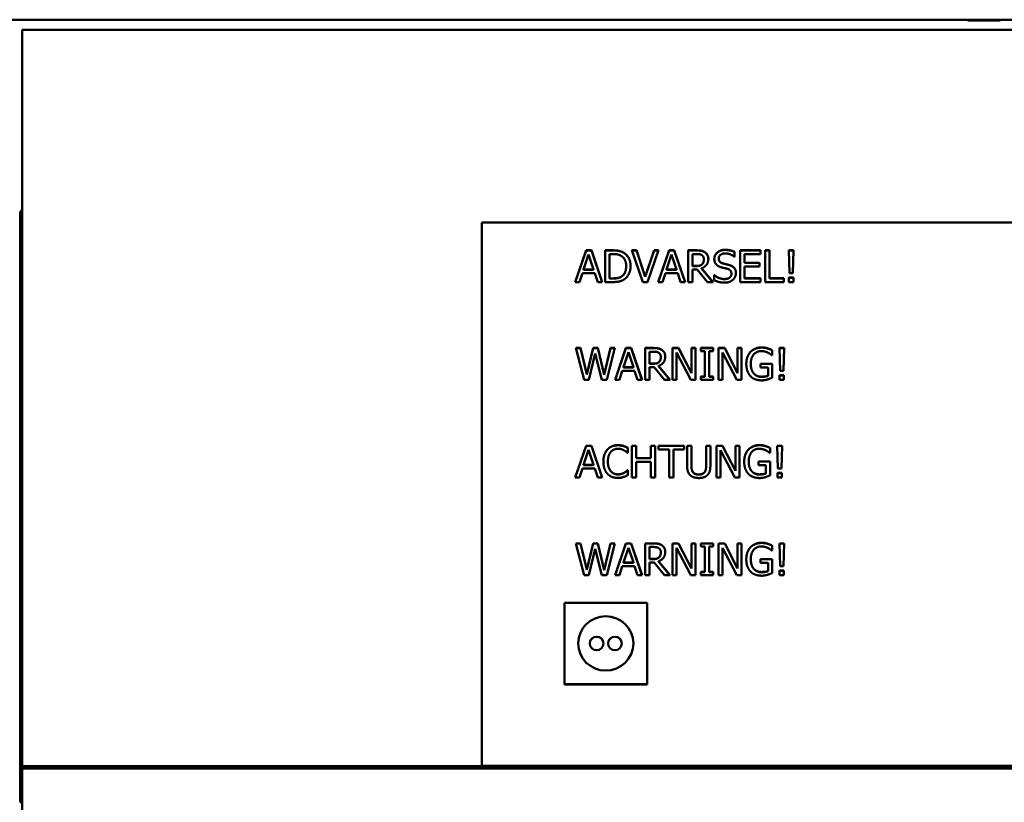
# Model space of a CAD drawing. Units: millimetres. Extents: x -702 to 1017, y 264 to 3013.
# Drawn here: x -361 to -254, y 1819 to 1904 of the extents above; entities that cross this region are included whole.
import ezdxf

# ---------------------------------------------------------------- set-up
doc = ezdxf.new("R2010")
doc.units = ezdxf.units.MM
doc.header["$LTSCALE"] = 8
doc.layers.add('Visible Edges(Pyrox)', color=7, linetype='Continuous', lineweight=50)
doc.layers.add('Visible Tangent Edges(Pyrox)', color=7, linetype='Continuous', lineweight=50)

msp = doc.modelspace()

# ---------------------------------------------------------------- linework, layer by layer
at = {"layer": 'Visible Edges(Pyrox)'}
for p, q in [((-178.28, 1904.07), (-362.92, 1904.07)), ((-257.52, 1904.07), (-257.52, 1903.97)), ((-254.02, 1903.97), (-257.52, 1903.97)), ((-254.02, 1904.07), (-254.02, 1903.97)), ((-360.42, 1902.98), (-180.68, 1902.98)), ((-360.42, 1822.9), (-360.42, 1902.98)), ((-360.42, 1883.39), (-360.65, 1883.17)), ((-360.65, 1882.99), (-360.42, 1883.21)), ((-360.65, 1883.17), (-360.65, 1882.99)), ((-360.65, 1882.99), (-360.65, 1818.98)), ((-310.42, 1822.93), (-310.42, 1882.02)), ((-310.42, 1882.02), (-225.42, 1882.02)), ((-300.24, 1875.54), (-299.06, 1878.99)), ((-299.06, 1878.97), (-299.06, 1878.99)), ((-299.06, 1878.99), (-298.49, 1878.99)), ((-298.49, 1878.99), (-297.31, 1875.54)), ((-298.49, 1878.97), (-298.49, 1878.99)), ((-296.98, 1878.99), (-296.18, 1878.99)), ((-296.98, 1875.54), (-296.98, 1878.99)), ((-294.09, 1878.99), (-293.59, 1878.99)), ((-292.88, 1875.54), (-294.09, 1878.99)), ((-293.59, 1878.99), (-292.62, 1876.12)), ((-293.59, 1878.97), (-293.59, 1878.99)), ((-292.62, 1876.12), (-291.65, 1878.99)), ((-291.18, 1878.99), (-292.38, 1875.54)), ((-291.65, 1878.99), (-291.18, 1878.99)), ((-291.65, 1878.97), (-291.65, 1878.99)), ((-291.22, 1875.54), (-290.04, 1878.99)), ((-290.04, 1878.97), (-290.04, 1878.99)), ((-290.04, 1878.99), (-289.47, 1878.99)), ((-289.47, 1878.99), (-288.29, 1875.54)), ((-289.47, 1878.97), (-289.47, 1878.99)), ((-287.95, 1878.99), (-287.05, 1878.99)), ((-287.95, 1875.54), (-287.95, 1878.99)), ((-282.29, 1875.54), (-282.29, 1878.99)), ((-282.29, 1878.99), (-280.1, 1878.99)), ((-280.1, 1878.99), (-280.1, 1878.58)), ((-279.59, 1878.99), (-279.12, 1878.99)), ((-279.59, 1875.54), (-279.59, 1878.99)), ((-279.12, 1878.99), (-279.12, 1875.95)), ((-277.01, 1878.99), (-276.49, 1878.99)), ((-276.94, 1876.49), (-277.01, 1878.99)), ((-276.49, 1878.99), (-276.55, 1876.49)), ((-300.24, 1875.54), (-299.06, 1878.97)), ((-298.79, 1878.52), (-299.33, 1876.89)), ((-299.06, 1878.97), (-298.49, 1878.97)), ((-298.25, 1876.89), (-298.79, 1878.52)), ((-298.49, 1878.97), (-297.32, 1875.54)), ((-296.98, 1878.97), (-296.18, 1878.97)), ((-296.16, 1878.59), (-296.51, 1878.59)), ((-296.51, 1878.59), (-296.51, 1875.94)), ((-294.08, 1878.97), (-293.59, 1878.97)), ((-293.59, 1878.97), (-292.62, 1876.11)), ((-292.62, 1876.11), (-291.65, 1878.97)), ((-291.65, 1878.97), (-291.18, 1878.97)), ((-291.21, 1875.54), (-290.04, 1878.97)), ((-289.76, 1878.52), (-290.3, 1876.89)), ((-290.04, 1878.97), (-289.47, 1878.97)), ((-289.22, 1876.89), (-289.76, 1878.52)), ((-289.47, 1878.97), (-288.29, 1875.54)), ((-287.95, 1878.97), (-287.05, 1878.97)), ((-287.03, 1878.59), (-287.49, 1878.59)), ((-287.49, 1878.59), (-287.49, 1877.29)), ((-286.25, 1878), (-286.25, 1878.01)), ((-284.63, 1878.09), (-284.63, 1878.11)), ((-282.9, 1878.28), (-282.93, 1878.28)), ((-282.9, 1878.82), (-282.9, 1878.28)), ((-282.29, 1878.97), (-280.1, 1878.97)), ((-281.82, 1878.58), (-281.82, 1877.63)), ((-280.1, 1878.58), (-281.82, 1878.58)), ((-279.59, 1878.97), (-279.12, 1878.97)), ((-277.01, 1878.97), (-276.49, 1878.97)), ((-299.33, 1876.88), (-299.33, 1876.89)), ((-299.33, 1876.89), (-298.25, 1876.89)), ((-299.33, 1876.88), (-298.25, 1876.88)), ((-298.25, 1876.88), (-298.25, 1876.89)), ((-294.7, 1877.25), (-294.7, 1877.27)), ((-290.3, 1876.88), (-290.3, 1876.89)), ((-290.3, 1876.89), (-289.22, 1876.89)), ((-290.3, 1876.88), (-289.22, 1876.88)), ((-289.22, 1876.88), (-289.22, 1876.89)), ((-287.49, 1877.28), (-287.49, 1877.29)), ((-287.49, 1877.29), (-287.08, 1877.29)), ((-287.49, 1877.28), (-287.08, 1877.28)), ((-287.49, 1876.91), (-287.49, 1875.54)), ((-286.96, 1876.91), (-287.49, 1876.91)), ((-285.85, 1875.54), (-286.96, 1876.91)), ((-286.49, 1877.04), (-285.24, 1875.54)), ((-286.49, 1877.02), (-286.49, 1877.04)), ((-286.49, 1877.02), (-285.26, 1875.54)), ((-286.45, 1877.45), (-286.45, 1877.47)), ((-281.82, 1877.63), (-280.21, 1877.63)), ((-281.82, 1877.62), (-281.82, 1877.63)), ((-281.82, 1877.62), (-280.21, 1877.62)), ((-281.82, 1877.23), (-281.82, 1875.95)), ((-280.21, 1877.23), (-281.82, 1877.23)), ((-280.21, 1877.63), (-280.21, 1877.23)), ((-299.45, 1876.5), (-299.77, 1875.54)), ((-298.12, 1876.5), (-299.45, 1876.5)), ((-297.8, 1875.54), (-298.12, 1876.5)), ((-296.51, 1875.92), (-296.51, 1875.94)), ((-296.51, 1875.94), (-296.16, 1875.94)), ((-296.51, 1875.92), (-296.16, 1875.92)), ((-295.19, 1876.15), (-295.19, 1876.16)), ((-292.62, 1876.11), (-292.62, 1876.12)), ((-290.43, 1876.5), (-290.75, 1875.54)), ((-289.09, 1876.5), (-290.43, 1876.5)), ((-288.78, 1875.54), (-289.09, 1876.5)), ((-285.14, 1876.32), (-285.11, 1876.32)), ((-285.14, 1875.75), (-285.14, 1876.32)), ((-285.14, 1876.3), (-285.11, 1876.3)), ((-285.11, 1876.3), (-285.11, 1876.32)), ((-283.25, 1876.43), (-283.25, 1876.45)), ((-281.82, 1875.95), (-280.1, 1875.95)), ((-281.82, 1875.93), (-281.82, 1875.95)), ((-281.82, 1875.93), (-280.1, 1875.93)), ((-280.1, 1875.95), (-280.1, 1875.54)), ((-279.12, 1875.95), (-277.56, 1875.95)), ((-279.12, 1875.93), (-279.12, 1875.95)), ((-279.12, 1875.93), (-277.56, 1875.93)), ((-277.56, 1875.95), (-277.56, 1875.54)), ((-276.99, 1876.03), (-276.51, 1876.03)), ((-276.99, 1875.54), (-276.99, 1876.03)), ((-276.99, 1876.01), (-276.51, 1876.01)), ((-276.55, 1876.49), (-276.94, 1876.49)), ((-276.51, 1876.03), (-276.51, 1875.54)), ((-299.77, 1875.54), (-300.24, 1875.54)), ((-297.31, 1875.54), (-297.8, 1875.54)), ((-296.17, 1875.54), (-296.98, 1875.54)), ((-292.38, 1875.54), (-292.88, 1875.54)), ((-290.75, 1875.54), (-291.22, 1875.54)), ((-288.29, 1875.54), (-288.78, 1875.54)), ((-287.49, 1875.54), (-287.95, 1875.54)), ((-285.24, 1875.54), (-285.85, 1875.54)), ((-280.1, 1875.54), (-282.29, 1875.54)), ((-277.56, 1875.54), (-279.59, 1875.54)), ((-276.51, 1875.54), (-276.99, 1875.54)), ((-300.16, 1868.37), (-299.68, 1868.37)), ((-299.26, 1864.92), (-300.16, 1868.37)), ((-300.15, 1868.35), (-299.68, 1868.35)), ((-299.68, 1868.37), (-298.98, 1865.51)), ((-299.68, 1868.35), (-299.68, 1868.37)), ((-299.68, 1868.35), (-298.98, 1865.49)), ((-298.98, 1865.51), (-298.28, 1868.37)), ((-298.98, 1865.49), (-298.28, 1868.35)), ((-298.28, 1868.37), (-297.8, 1868.37)), ((-298.28, 1868.35), (-298.28, 1868.37)), ((-298.28, 1868.35), (-297.8, 1868.35)), ((-297.8, 1868.37), (-297.1, 1865.47)), ((-297.8, 1868.35), (-297.8, 1868.37)), ((-297.8, 1868.35), (-297.1, 1865.46)), ((-297.1, 1865.47), (-296.4, 1868.37)), ((-297.1, 1865.46), (-296.4, 1868.35)), ((-295.94, 1868.37), (-296.82, 1864.92)), ((-296.4, 1868.37), (-295.94, 1868.37)), ((-296.4, 1868.35), (-296.4, 1868.37)), ((-296.4, 1868.35), (-295.95, 1868.35)), ((-295.9, 1864.92), (-294.72, 1868.37)), ((-295.9, 1864.92), (-294.72, 1868.35)), ((-294.72, 1868.35), (-294.72, 1868.37)), ((-294.72, 1868.37), (-294.15, 1868.37)), ((-294.72, 1868.35), (-294.15, 1868.35)), ((-294.15, 1868.37), (-292.97, 1864.92)), ((-294.15, 1868.35), (-294.15, 1868.37)), ((-294.15, 1868.35), (-292.98, 1864.92)), ((-292.64, 1868.37), (-291.74, 1868.37)), ((-292.64, 1864.92), (-292.64, 1868.37)), ((-292.64, 1868.35), (-291.74, 1868.35)), ((-289.65, 1868.37), (-288.99, 1868.37)), ((-289.65, 1864.92), (-289.65, 1868.37)), ((-289.65, 1868.35), (-288.99, 1868.35)), ((-288.99, 1868.37), (-287.58, 1865.64)), ((-288.99, 1868.35), (-288.99, 1868.37)), ((-288.99, 1868.35), (-287.58, 1865.62)), ((-287.58, 1868.37), (-287.15, 1868.37)), ((-287.58, 1865.64), (-287.58, 1868.37)), ((-287.58, 1868.35), (-287.15, 1868.35)), ((-287.15, 1868.37), (-287.15, 1864.92)), ((-286.58, 1868.37), (-285.22, 1868.37)), ((-286.58, 1868.01), (-286.58, 1868.37)), ((-286.58, 1868.35), (-285.22, 1868.35)), ((-285.22, 1868.37), (-285.22, 1868.01)), ((-284.64, 1868.37), (-283.98, 1868.37)), ((-284.64, 1864.92), (-284.64, 1868.37)), ((-284.64, 1868.35), (-283.98, 1868.35)), ((-283.98, 1868.37), (-282.57, 1865.64)), ((-283.98, 1868.35), (-283.98, 1868.37)), ((-283.98, 1868.35), (-282.57, 1865.62)), ((-282.57, 1868.37), (-282.14, 1868.37)), ((-282.57, 1865.64), (-282.57, 1868.37)), ((-282.57, 1868.35), (-282.14, 1868.35)), ((-282.14, 1868.37), (-282.14, 1864.92)), ((-279.31, 1868.31), (-279.31, 1868.33)), ((-278.03, 1868.37), (-277.51, 1868.37)), ((-277.96, 1865.87), (-278.03, 1868.37)), ((-278.03, 1868.35), (-277.51, 1868.35)), ((-277.51, 1868.37), (-277.58, 1865.87)), ((-298.06, 1867.78), (-298.75, 1864.92)), ((-297.34, 1864.92), (-298.06, 1867.78)), ((-294.45, 1867.9), (-294.99, 1866.27)), ((-293.91, 1866.27), (-294.45, 1867.9)), ((-291.71, 1867.97), (-292.17, 1867.97)), ((-292.17, 1867.97), (-292.17, 1866.67)), ((-290.93, 1867.38), (-290.93, 1867.39)), ((-289.22, 1867.89), (-289.22, 1864.92)), ((-287.67, 1864.92), (-289.22, 1867.89)), ((-286.13, 1868.01), (-286.58, 1868.01)), ((-286.13, 1865.27), (-286.13, 1868.01)), ((-285.66, 1868.01), (-285.66, 1865.27)), ((-285.22, 1868.01), (-285.66, 1868.01)), ((-284.21, 1867.89), (-284.21, 1864.92)), ((-282.66, 1864.92), (-284.21, 1867.89)), ((-278.81, 1867.58), (-278.85, 1867.58)), ((-278.81, 1868.13), (-278.81, 1867.58)), ((-294.99, 1866.26), (-294.99, 1866.27)), ((-294.99, 1866.27), (-293.91, 1866.27)), ((-294.99, 1866.26), (-293.91, 1866.26)), ((-293.91, 1866.26), (-293.91, 1866.27)), ((-292.17, 1866.66), (-292.17, 1866.67)), ((-292.17, 1866.67), (-291.77, 1866.67)), ((-292.17, 1866.66), (-291.77, 1866.66)), ((-292.17, 1866.29), (-292.17, 1864.92)), ((-291.64, 1866.29), (-292.17, 1866.29)), ((-290.53, 1864.92), (-291.64, 1866.29)), ((-291.18, 1866.42), (-289.93, 1864.92)), ((-291.18, 1866.4), (-291.18, 1866.42)), ((-291.18, 1866.4), (-289.94, 1864.92)), ((-291.13, 1866.83), (-291.13, 1866.85)), ((-281.14, 1866.64), (-281.14, 1866.66)), ((-280.07, 1866.65), (-278.8, 1866.65)), ((-280.07, 1866.25), (-280.07, 1866.65)), ((-280.07, 1866.64), (-278.8, 1866.64)), ((-279.26, 1866.25), (-280.07, 1866.25)), ((-279.26, 1865.36), (-279.26, 1866.25)), ((-278.8, 1866.65), (-278.8, 1865.15)), ((-298.98, 1865.49), (-298.98, 1865.51)), ((-297.1, 1865.46), (-297.1, 1865.47)), ((-295.12, 1865.88), (-295.43, 1864.92)), ((-293.78, 1865.88), (-295.12, 1865.88)), ((-293.46, 1864.92), (-293.78, 1865.88)), ((-287.58, 1865.62), (-287.58, 1865.64)), ((-286.58, 1865.27), (-286.13, 1865.27)), ((-286.58, 1864.92), (-286.58, 1865.27)), ((-286.58, 1865.25), (-286.13, 1865.25)), ((-286.13, 1865.25), (-286.13, 1865.27)), ((-285.66, 1865.27), (-285.22, 1865.27)), ((-285.66, 1865.25), (-285.66, 1865.27)), ((-285.66, 1865.25), (-285.22, 1865.25)), ((-285.22, 1865.27), (-285.22, 1864.92)), ((-282.57, 1865.62), (-282.57, 1865.64)), ((-280.82, 1865.6), (-280.82, 1865.61)), ((-279.26, 1865.34), (-279.26, 1865.36)), ((-278.01, 1865.41), (-277.53, 1865.41)), ((-278.01, 1864.92), (-278.01, 1865.41)), ((-278.01, 1865.39), (-277.53, 1865.39)), ((-277.58, 1865.87), (-277.96, 1865.87)), ((-277.53, 1865.41), (-277.53, 1864.92)), ((-298.75, 1864.92), (-299.26, 1864.92)), ((-296.82, 1864.92), (-297.34, 1864.92)), ((-295.43, 1864.92), (-295.9, 1864.92)), ((-292.97, 1864.92), (-293.46, 1864.92)), ((-292.17, 1864.92), (-292.64, 1864.92)), ((-289.93, 1864.92), (-290.53, 1864.92)), ((-289.22, 1864.92), (-289.65, 1864.92)), ((-287.15, 1864.92), (-287.67, 1864.92)), ((-285.22, 1864.92), (-286.58, 1864.92)), ((-284.21, 1864.92), (-284.64, 1864.92)), ((-282.14, 1864.92), (-282.66, 1864.92)), ((-277.53, 1864.92), (-278.01, 1864.92)), ((-300.24, 1854.3), (-299.06, 1857.74)), ((-300.24, 1854.3), (-299.06, 1857.73)), ((-299.06, 1857.73), (-299.06, 1857.74)), ((-299.06, 1857.74), (-298.49, 1857.74)), ((-299.06, 1857.73), (-298.49, 1857.73)), ((-298.49, 1857.74), (-297.31, 1854.3)), ((-298.49, 1857.73), (-298.49, 1857.74)), ((-298.49, 1857.73), (-297.32, 1854.3)), ((-294.99, 1857.7), (-294.99, 1857.72)), ((-294.09, 1857.74), (-293.62, 1857.74)), ((-294.09, 1854.3), (-294.09, 1857.74)), ((-294.09, 1857.73), (-293.62, 1857.73)), ((-293.62, 1857.74), (-293.62, 1856.39)), ((-292.01, 1857.74), (-291.55, 1857.74)), ((-292.01, 1856.39), (-292.01, 1857.74)), ((-292.01, 1857.73), (-291.55, 1857.73)), ((-291.55, 1857.74), (-291.55, 1854.3)), ((-291.2, 1857.74), (-288.38, 1857.74)), ((-291.2, 1857.34), (-291.2, 1857.74)), ((-291.2, 1857.73), (-288.38, 1857.73)), ((-288.38, 1857.74), (-288.38, 1857.34)), ((-288.07, 1857.74), (-287.6, 1857.74)), ((-288.07, 1855.59), (-288.07, 1857.74)), ((-288.07, 1857.73), (-287.6, 1857.73)), ((-287.6, 1857.74), (-287.6, 1855.59)), ((-286, 1857.74), (-285.54, 1857.74)), ((-286, 1855.58), (-286, 1857.74)), ((-286, 1857.73), (-285.54, 1857.73)), ((-285.54, 1857.74), (-285.54, 1855.59)), ((-284.87, 1857.74), (-284.21, 1857.74)), ((-284.87, 1854.3), (-284.87, 1857.74)), ((-284.87, 1857.73), (-284.21, 1857.73)), ((-284.21, 1857.74), (-282.8, 1855.02)), ((-284.21, 1857.73), (-284.21, 1857.74)), ((-284.21, 1857.73), (-282.8, 1855)), ((-282.8, 1857.74), (-282.37, 1857.74)), ((-282.8, 1855.02), (-282.8, 1857.74)), ((-282.8, 1857.73), (-282.37, 1857.73)), ((-282.37, 1857.74), (-282.37, 1854.3)), ((-279.54, 1857.69), (-279.54, 1857.71)), ((-278.26, 1857.74), (-277.74, 1857.74)), ((-278.19, 1855.25), (-278.26, 1857.74)), ((-278.26, 1857.73), (-277.74, 1857.73)), ((-277.74, 1857.74), (-277.8, 1855.25)), ((-298.79, 1857.28), (-299.33, 1855.65)), ((-298.25, 1855.65), (-298.79, 1857.28)), ((-294.52, 1856.96), (-294.56, 1856.96)), ((-294.52, 1857.52), (-294.52, 1856.96)), ((-290.02, 1857.34), (-291.2, 1857.34)), ((-290.02, 1854.3), (-290.02, 1857.34)), ((-289.56, 1857.34), (-289.56, 1854.3)), ((-288.38, 1857.34), (-289.56, 1857.34)), ((-284.44, 1857.27), (-284.44, 1854.3)), ((-282.89, 1854.3), (-284.44, 1857.27)), ((-279.04, 1856.96), (-279.08, 1856.96)), ((-279.04, 1857.51), (-279.04, 1856.96)), ((-299.33, 1855.64), (-299.33, 1855.65)), ((-299.33, 1855.65), (-298.25, 1855.65)), ((-299.33, 1855.64), (-298.25, 1855.64)), ((-298.25, 1855.64), (-298.25, 1855.65)), ((-296.69, 1856), (-296.69, 1856.02)), ((-293.62, 1856.39), (-292.01, 1856.39)), ((-293.62, 1856.38), (-293.62, 1856.39)), ((-293.62, 1856.38), (-292.01, 1856.38)), ((-293.62, 1855.98), (-293.62, 1854.3)), ((-292.01, 1855.98), (-293.62, 1855.98)), ((-292.01, 1856.38), (-292.01, 1856.39)), ((-292.01, 1854.3), (-292.01, 1855.98)), ((-287.6, 1855.58), (-287.6, 1855.59)), ((-286, 1855.57), (-286, 1855.58)), ((-281.37, 1856.02), (-281.37, 1856.04)), ((-280.3, 1856.03), (-279.03, 1856.03)), ((-280.3, 1855.63), (-280.3, 1856.03)), ((-280.3, 1856.02), (-279.03, 1856.02)), ((-279.49, 1855.63), (-280.3, 1855.63)), ((-279.49, 1854.74), (-279.49, 1855.63)), ((-279.03, 1856.03), (-279.03, 1854.53)), ((-299.45, 1855.26), (-299.77, 1854.3)), ((-298.12, 1855.26), (-299.45, 1855.26)), ((-297.8, 1854.3), (-298.12, 1855.26)), ((-294.93, 1854.79), (-294.93, 1854.8)), ((-294.56, 1855.08), (-294.52, 1855.08)), ((-294.56, 1855.06), (-294.56, 1855.08)), ((-294.56, 1855.06), (-294.52, 1855.06)), ((-294.52, 1855.08), (-294.52, 1854.53)), ((-282.8, 1855), (-282.8, 1855.02)), ((-281.05, 1854.98), (-281.05, 1854.99)), ((-279.49, 1854.72), (-279.49, 1854.74)), ((-278.24, 1854.79), (-277.76, 1854.79)), ((-278.24, 1854.3), (-278.24, 1854.79)), ((-278.24, 1854.77), (-277.76, 1854.77)), ((-277.8, 1855.25), (-278.19, 1855.25)), ((-277.76, 1854.79), (-277.76, 1854.3)), ((-299.77, 1854.3), (-300.24, 1854.3)), ((-297.31, 1854.3), (-297.8, 1854.3)), ((-293.62, 1854.3), (-294.09, 1854.3)), ((-291.55, 1854.3), (-292.01, 1854.3)), ((-289.56, 1854.3), (-290.02, 1854.3)), ((-284.44, 1854.3), (-284.87, 1854.3)), ((-282.37, 1854.3), (-282.89, 1854.3)), ((-277.76, 1854.3), (-278.24, 1854.3)), ((-300.16, 1847.12), (-299.68, 1847.12)), ((-299.26, 1843.68), (-300.16, 1847.12)), ((-300.15, 1847.11), (-299.68, 1847.11)), ((-299.68, 1847.12), (-298.98, 1844.27)), ((-299.68, 1847.11), (-299.68, 1847.12)), ((-299.68, 1847.11), (-298.98, 1844.25)), ((-298.98, 1844.27), (-298.28, 1847.12)), ((-298.98, 1844.25), (-298.28, 1847.11)), ((-298.28, 1847.12), (-297.8, 1847.12)), ((-298.28, 1847.11), (-298.28, 1847.12)), ((-298.28, 1847.11), (-297.8, 1847.11)), ((-297.8, 1847.12), (-297.1, 1844.23)), ((-297.8, 1847.11), (-297.8, 1847.12)), ((-297.8, 1847.11), (-297.1, 1844.22)), ((-297.1, 1844.23), (-296.4, 1847.12)), ((-297.1, 1844.22), (-296.4, 1847.11)), ((-295.94, 1847.12), (-296.82, 1843.68)), ((-296.4, 1847.12), (-295.94, 1847.12)), ((-296.4, 1847.11), (-296.4, 1847.12)), ((-296.4, 1847.11), (-295.95, 1847.11)), ((-295.9, 1843.68), (-294.72, 1847.12)), ((-295.9, 1843.68), (-294.72, 1847.11)), ((-294.72, 1847.11), (-294.72, 1847.12)), ((-294.72, 1847.12), (-294.15, 1847.12)), ((-294.72, 1847.11), (-294.15, 1847.11)), ((-294.15, 1847.12), (-292.97, 1843.68)), ((-294.15, 1847.11), (-294.15, 1847.12)), ((-294.15, 1847.11), (-292.98, 1843.68)), ((-292.64, 1847.12), (-291.74, 1847.12)), ((-292.64, 1843.68), (-292.64, 1847.12)), ((-292.64, 1847.11), (-291.74, 1847.11)), ((-289.65, 1847.12), (-288.99, 1847.12)), ((-289.65, 1843.68), (-289.65, 1847.12)), ((-289.65, 1847.11), (-288.99, 1847.11)), ((-288.99, 1847.12), (-287.58, 1844.4)), ((-288.99, 1847.11), (-288.99, 1847.12)), ((-288.99, 1847.11), (-287.58, 1844.38)), ((-287.58, 1847.12), (-287.15, 1847.12)), ((-287.58, 1844.4), (-287.58, 1847.12)), ((-287.58, 1847.11), (-287.15, 1847.11)), ((-287.15, 1847.12), (-287.15, 1843.68)), ((-286.58, 1847.12), (-285.22, 1847.12)), ((-286.58, 1846.77), (-286.58, 1847.12)), ((-286.58, 1847.11), (-285.22, 1847.11)), ((-285.22, 1847.12), (-285.22, 1846.77)), ((-284.64, 1847.12), (-283.98, 1847.12)), ((-284.64, 1843.68), (-284.64, 1847.12)), ((-284.64, 1847.11), (-283.98, 1847.11)), ((-283.98, 1847.12), (-282.57, 1844.4)), ((-283.98, 1847.11), (-283.98, 1847.12)), ((-283.98, 1847.11), (-282.57, 1844.38)), ((-282.57, 1847.12), (-282.14, 1847.12)), ((-282.57, 1844.4), (-282.57, 1847.12)), ((-282.57, 1847.11), (-282.14, 1847.11)), ((-282.14, 1847.12), (-282.14, 1843.68)), ((-279.31, 1847.07), (-279.31, 1847.09)), ((-278.81, 1846.89), (-278.81, 1846.34)), ((-278.03, 1847.12), (-277.51, 1847.12)), ((-277.96, 1844.63), (-278.03, 1847.12)), ((-278.03, 1847.11), (-277.51, 1847.11)), ((-277.51, 1847.12), (-277.58, 1844.63)), ((-298.06, 1846.54), (-298.75, 1843.68)), ((-297.34, 1843.68), (-298.06, 1846.54)), ((-294.45, 1846.65), (-294.99, 1845.03)), ((-293.91, 1845.03), (-294.45, 1846.65)), ((-291.71, 1846.73), (-292.17, 1846.73)), ((-292.17, 1846.73), (-292.17, 1845.43)), ((-290.93, 1846.13), (-290.93, 1846.15)), ((-289.22, 1846.65), (-289.22, 1843.68)), ((-287.67, 1843.68), (-289.22, 1846.65)), ((-286.13, 1846.77), (-286.58, 1846.77)), ((-286.13, 1844.03), (-286.13, 1846.77)), ((-285.66, 1846.77), (-285.66, 1844.03)), ((-285.22, 1846.77), (-285.66, 1846.77)), ((-284.21, 1846.65), (-284.21, 1843.68)), ((-282.66, 1843.68), (-284.21, 1846.65)), ((-278.81, 1846.34), (-278.85, 1846.34)), ((-294.99, 1845.01), (-294.99, 1845.03)), ((-294.99, 1845.03), (-293.91, 1845.03)), ((-294.99, 1845.01), (-293.91, 1845.01)), ((-293.91, 1845.01), (-293.91, 1845.03)), ((-292.17, 1845.41), (-292.17, 1845.43)), ((-292.17, 1845.43), (-291.77, 1845.43)), ((-292.17, 1845.41), (-291.77, 1845.41)), ((-292.17, 1845.05), (-292.17, 1843.68)), ((-291.64, 1845.05), (-292.17, 1845.05)), ((-290.53, 1843.68), (-291.64, 1845.05)), ((-291.18, 1845.18), (-289.93, 1843.68)), ((-291.18, 1845.16), (-291.18, 1845.18)), ((-291.18, 1845.16), (-289.94, 1843.68)), ((-291.13, 1845.59), (-291.13, 1845.61)), ((-281.14, 1845.4), (-281.14, 1845.42)), ((-280.07, 1845.41), (-278.8, 1845.41)), ((-280.07, 1845.01), (-280.07, 1845.41)), ((-280.07, 1845.39), (-278.8, 1845.39)), ((-279.26, 1845.01), (-280.07, 1845.01)), ((-279.26, 1844.12), (-279.26, 1845.01)), ((-278.8, 1845.41), (-278.8, 1843.91)), ((-298.75, 1843.68), (-299.26, 1843.68)), ((-298.98, 1844.25), (-298.98, 1844.27)), ((-296.82, 1843.68), (-297.34, 1843.68)), ((-297.1, 1844.22), (-297.1, 1844.23)), ((-295.43, 1843.68), (-295.9, 1843.68)), ((-295.12, 1844.64), (-295.43, 1843.68)), ((-293.78, 1844.64), (-295.12, 1844.64)), ((-293.46, 1843.68), (-293.78, 1844.64)), ((-292.97, 1843.68), (-293.46, 1843.68)), ((-292.17, 1843.68), (-292.64, 1843.68)), ((-289.93, 1843.68), (-290.53, 1843.68)), ((-289.22, 1843.68), (-289.65, 1843.68)), ((-287.15, 1843.68), (-287.67, 1843.68)), ((-287.58, 1844.38), (-287.58, 1844.4)), ((-286.58, 1844.03), (-286.13, 1844.03)), ((-286.58, 1843.68), (-286.58, 1844.03)), ((-286.58, 1844.01), (-286.13, 1844.01)), ((-285.22, 1843.68), (-286.58, 1843.68)), ((-286.13, 1844.01), (-286.13, 1844.03)), ((-285.66, 1844.03), (-285.22, 1844.03)), ((-285.66, 1844.01), (-285.66, 1844.03)), ((-285.66, 1844.01), (-285.22, 1844.01)), ((-285.22, 1844.03), (-285.22, 1843.68)), ((-284.21, 1843.68), (-284.64, 1843.68)), ((-282.14, 1843.68), (-282.66, 1843.68)), ((-282.57, 1844.38), (-282.57, 1844.4)), ((-280.82, 1844.36), (-280.82, 1844.37)), ((-279.26, 1844.1), (-279.26, 1844.12)), ((-278.01, 1844.17), (-277.53, 1844.17)), ((-278.01, 1843.68), (-278.01, 1844.17)), ((-278.01, 1844.15), (-277.53, 1844.15)), ((-277.53, 1843.68), (-278.01, 1843.68)), ((-277.58, 1844.63), (-277.96, 1844.63)), ((-277.53, 1844.17), (-277.53, 1843.68)), ((-301.42, 1831.81), (-301.42, 1840.67)), ((-301.42, 1840.67), (-292.42, 1840.67)), ((-292.42, 1840.67), (-292.42, 1831.81)), ((-292.42, 1831.81), (-301.42, 1831.81)), ((-301.42, 1831.79), (-301.42, 1831.81)), ((-292.42, 1831.79), (-301.42, 1831.79)), ((-292.42, 1831.79), (-292.42, 1831.81)), ((-360.42, 1822.64), (-360.42, 1822.9)), ((-360.42, 1810.72), (-360.42, 1822.64)), ((-225.42, 1822.93), (-310.42, 1822.93)), ((-310.42, 1822.9), (-310.42, 1822.93)), ((-310.42, 1822.9), (-225.42, 1822.9)), ((-360.65, 1818.98), (-360.65, 1818.97))]:
    msp.add_line(p, q, dxfattribs=at)
for centre, major_axis, start_param, end_param in [((-296.92, 1836.24), (3, 0), 0.000294, 3.141299), ((-297.92, 1836.23), (0.75, 0), 0.005878, 3.135715), ((-295.92, 1836.23), (0.75, 0), 0.005878, 3.135715)]:
    msp.add_ellipse(centre, major_axis=major_axis, ratio=0.984808, start_param=start_param, end_param=end_param, dxfattribs=at)
for centre, major_axis in [((-296.92, 1836.24), (-3, 0)), ((-297.92, 1836.24), (-0.75, 0)), ((-295.92, 1836.24), (-0.75, 0))]:
    msp.add_ellipse(centre, major_axis=major_axis, ratio=0.984808, dxfattribs=at)
for points in [[(-296.18, 1878.99), (-295.69, 1878.99), (-295.13, 1878.84), (-294.93, 1878.71)], [(-287.05, 1878.99), (-286.75, 1878.99), (-286.35, 1878.92), (-286.16, 1878.8)], [(-285.11, 1878.06), (-285.11, 1878.48), (-284.45, 1879.05), (-283.94, 1879.05)], [(-283.94, 1879.05), (-283.64, 1879.05), (-283.12, 1878.93), (-282.9, 1878.82)], [(-283.94, 1879.03), (-283.64, 1879.03), (-283.12, 1878.92), (-282.9, 1878.81)], [(-296.18, 1878.97), (-295.69, 1878.97), (-295.13, 1878.82), (-294.93, 1878.69)], [(-295.23, 1878.38), (-295.42, 1878.49), (-295.84, 1878.59), (-296.16, 1878.59)], [(-294.7, 1877.27), (-294.7, 1877.66), (-294.97, 1878.22), (-295.23, 1878.38)], [(-294.93, 1878.71), (-294.59, 1878.49), (-294.22, 1877.76), (-294.22, 1877.26)], [(-287.05, 1878.97), (-286.75, 1878.97), (-286.35, 1878.9), (-286.16, 1878.79)], [(-286.47, 1878.47), (-286.57, 1878.54), (-286.83, 1878.59), (-287.03, 1878.59)], [(-285.76, 1878.05), (-285.76, 1877.67), (-286.16, 1877.16), (-286.49, 1877.04)], [(-286.25, 1878.01), (-286.25, 1878.16), (-286.36, 1878.4), (-286.47, 1878.47)], [(-286.45, 1877.47), (-286.35, 1877.57), (-286.25, 1877.83), (-286.25, 1878.01)], [(-286.45, 1877.45), (-286.35, 1877.55), (-286.25, 1877.82), (-286.25, 1878)], [(-286.16, 1878.8), (-285.98, 1878.69), (-285.76, 1878.32), (-285.76, 1878.05)], [(-284.89, 1877.44), (-285, 1877.55), (-285.11, 1877.86), (-285.11, 1878.06)], [(-283.91, 1878.65), (-284.23, 1878.65), (-284.63, 1878.35), (-284.63, 1878.11)], [(-284.63, 1878.11), (-284.63, 1877.89), (-284.39, 1877.63), (-284.17, 1877.57)], [(-284.63, 1878.09), (-284.63, 1877.87), (-284.39, 1877.61), (-284.17, 1877.56)], [(-282.93, 1878.28), (-283.1, 1878.43), (-283.62, 1878.65), (-283.91, 1878.65)], [(-295.19, 1876.16), (-294.95, 1876.33), (-294.7, 1876.86), (-294.7, 1877.27)], [(-295.19, 1876.15), (-294.95, 1876.31), (-294.7, 1876.85), (-294.7, 1877.25)], [(-294.22, 1877.26), (-294.22, 1876.79), (-294.61, 1876.03), (-294.93, 1875.82)], [(-287.08, 1877.29), (-286.88, 1877.29), (-286.56, 1877.36), (-286.45, 1877.47)], [(-287.08, 1877.28), (-286.88, 1877.28), (-286.56, 1877.35), (-286.45, 1877.45)], [(-284.31, 1877.13), (-284.49, 1877.18), (-284.78, 1877.32), (-284.89, 1877.44)], [(-283.68, 1876.98), (-283.84, 1877.02), (-284.11, 1877.08), (-284.31, 1877.13)], [(-284.17, 1877.57), (-284.03, 1877.53), (-283.6, 1877.43), (-283.46, 1877.39)], [(-284.17, 1877.56), (-284.03, 1877.52), (-283.6, 1877.42), (-283.46, 1877.37)], [(-283.25, 1876.45), (-283.25, 1876.66), (-283.45, 1876.91), (-283.68, 1876.98)], [(-283.46, 1877.39), (-283.09, 1877.28), (-282.76, 1876.84), (-282.76, 1876.52)], [(-294.93, 1875.82), (-295.2, 1875.65), (-295.75, 1875.54), (-296.17, 1875.54)], [(-296.16, 1875.94), (-295.85, 1875.94), (-295.38, 1876.03), (-295.19, 1876.16)], [(-296.16, 1875.92), (-295.85, 1875.92), (-295.38, 1876.02), (-295.19, 1876.15)], [(-285.11, 1876.32), (-284.88, 1876.11), (-284.29, 1875.87), (-284.03, 1875.87)], [(-285.11, 1876.3), (-284.88, 1876.09), (-284.29, 1875.86), (-284.03, 1875.86)], [(-284.03, 1875.87), (-283.64, 1875.87), (-283.25, 1876.19), (-283.25, 1876.45)], [(-284.03, 1875.86), (-283.64, 1875.86), (-283.25, 1876.17), (-283.25, 1876.43)], [(-283.08, 1875.79), (-283.25, 1875.64), (-283.67, 1875.48), (-283.99, 1875.48)], [(-282.76, 1876.52), (-282.76, 1876.32), (-282.93, 1875.93), (-283.08, 1875.79)], [(-283.99, 1875.48), (-284.37, 1875.48), (-284.9, 1875.63), (-285.14, 1875.75)], [(-291.74, 1868.37), (-291.44, 1868.37), (-291.03, 1868.3), (-290.85, 1868.18)], [(-291.74, 1868.35), (-291.44, 1868.35), (-291.03, 1868.28), (-290.85, 1868.17)], [(-281.17, 1867.95), (-280.96, 1868.18), (-280.33, 1868.43), (-279.96, 1868.43)], [(-281.17, 1867.94), (-280.96, 1868.16), (-280.33, 1868.41), (-279.96, 1868.41)], [(-279.96, 1868.43), (-279.78, 1868.43), (-279.46, 1868.38), (-279.31, 1868.33)], [(-279.96, 1868.41), (-279.78, 1868.41), (-279.46, 1868.36), (-279.31, 1868.31)], [(-279.31, 1868.33), (-279.19, 1868.3), (-278.9, 1868.18), (-278.81, 1868.13)], [(-279.31, 1868.31), (-279.19, 1868.28), (-278.9, 1868.16), (-278.81, 1868.11)], [(-291.16, 1867.85), (-291.26, 1867.92), (-291.52, 1867.97), (-291.71, 1867.97)], [(-290.45, 1867.43), (-290.45, 1867.05), (-290.84, 1866.54), (-291.18, 1866.42)], [(-290.93, 1867.39), (-290.93, 1867.54), (-291.04, 1867.78), (-291.16, 1867.85)], [(-291.13, 1866.85), (-291.03, 1866.95), (-290.93, 1867.21), (-290.93, 1867.39)], [(-291.13, 1866.83), (-291.03, 1866.93), (-290.93, 1867.2), (-290.93, 1867.38)], [(-290.85, 1868.18), (-290.66, 1868.07), (-290.45, 1867.7), (-290.45, 1867.43)], [(-281.63, 1866.64), (-281.63, 1867.06), (-281.39, 1867.72), (-281.17, 1867.95)], [(-280.01, 1868.03), (-280.52, 1868.03), (-281.14, 1867.28), (-281.14, 1866.66)], [(-279.3, 1867.87), (-279.44, 1867.94), (-279.8, 1868.03), (-280.01, 1868.03)], [(-278.85, 1867.58), (-278.94, 1867.65), (-279.13, 1867.79), (-279.3, 1867.87)], [(-291.77, 1866.67), (-291.56, 1866.67), (-291.24, 1866.74), (-291.13, 1866.85)], [(-291.77, 1866.66), (-291.56, 1866.66), (-291.24, 1866.72), (-291.13, 1866.83)], [(-281.17, 1865.3), (-281.39, 1865.53), (-281.63, 1866.21), (-281.63, 1866.64)], [(-281.14, 1866.66), (-281.14, 1866.31), (-280.98, 1865.79), (-280.82, 1865.61)], [(-281.14, 1866.64), (-281.14, 1866.29), (-280.98, 1865.78), (-280.82, 1865.6)], [(-279.96, 1864.85), (-280.34, 1864.85), (-280.95, 1865.07), (-281.17, 1865.3)], [(-280.82, 1865.61), (-280.67, 1865.44), (-280.25, 1865.25), (-279.98, 1865.25)], [(-280.82, 1865.6), (-280.67, 1865.42), (-280.25, 1865.23), (-279.98, 1865.23)], [(-279.98, 1865.25), (-279.78, 1865.25), (-279.39, 1865.3), (-279.26, 1865.36)], [(-279.98, 1865.23), (-279.78, 1865.23), (-279.39, 1865.29), (-279.26, 1865.34)], [(-278.8, 1865.15), (-278.89, 1865.11), (-279.19, 1864.99), (-279.32, 1864.95)], [(-279.32, 1864.95), (-279.49, 1864.9), (-279.77, 1864.85), (-279.96, 1864.85)], [(-296.74, 1857.33), (-296.53, 1857.56), (-295.96, 1857.81), (-295.6, 1857.81)], [(-296.74, 1857.31), (-296.53, 1857.55), (-295.96, 1857.79), (-295.6, 1857.79)], [(-295.6, 1857.81), (-295.43, 1857.81), (-295.12, 1857.76), (-294.99, 1857.72)], [(-295.6, 1857.79), (-295.43, 1857.79), (-295.12, 1857.74), (-294.99, 1857.7)], [(-294.99, 1857.72), (-294.87, 1857.68), (-294.64, 1857.58), (-294.52, 1857.52)], [(-294.99, 1857.7), (-294.87, 1857.66), (-294.64, 1857.56), (-294.52, 1857.5)], [(-281.4, 1857.33), (-281.18, 1857.56), (-280.56, 1857.81), (-280.19, 1857.81)], [(-281.4, 1857.32), (-281.18, 1857.54), (-280.56, 1857.79), (-280.19, 1857.79)], [(-280.19, 1857.81), (-280.01, 1857.81), (-279.69, 1857.76), (-279.54, 1857.71)], [(-280.19, 1857.79), (-280.01, 1857.79), (-279.69, 1857.74), (-279.54, 1857.69)], [(-279.54, 1857.71), (-279.42, 1857.68), (-279.13, 1857.55), (-279.04, 1857.51)], [(-279.54, 1857.69), (-279.42, 1857.66), (-279.13, 1857.54), (-279.04, 1857.49)], [(-297.18, 1856.02), (-297.18, 1856.45), (-296.95, 1857.09), (-296.74, 1857.33)], [(-296.38, 1857.06), (-296.53, 1856.88), (-296.69, 1856.35), (-296.69, 1856.02)], [(-295.61, 1857.42), (-295.83, 1857.42), (-296.23, 1857.23), (-296.38, 1857.06)], [(-294.95, 1857.25), (-295.09, 1857.32), (-295.4, 1857.42), (-295.61, 1857.42)], [(-294.56, 1856.96), (-294.62, 1857.02), (-294.81, 1857.17), (-294.95, 1857.25)], [(-281.86, 1856.02), (-281.86, 1856.44), (-281.62, 1857.1), (-281.4, 1857.33)], [(-280.24, 1857.41), (-280.75, 1857.41), (-281.37, 1856.66), (-281.37, 1856.04)], [(-279.52, 1857.25), (-279.67, 1857.32), (-280.03, 1857.41), (-280.24, 1857.41)], [(-279.08, 1856.96), (-279.17, 1857.03), (-279.35, 1857.17), (-279.52, 1857.25)], [(-296.74, 1854.69), (-296.95, 1854.91), (-297.18, 1855.58), (-297.18, 1856.02)], [(-296.69, 1856.02), (-296.69, 1855.66), (-296.52, 1855.15), (-296.37, 1854.98)], [(-296.69, 1856), (-296.69, 1855.65), (-296.52, 1855.14), (-296.37, 1854.96)], [(-287.74, 1854.54), (-287.92, 1854.72), (-288.07, 1855.23), (-288.07, 1855.59)], [(-287.6, 1855.59), (-287.6, 1855.35), (-287.54, 1855.03), (-287.45, 1854.9)], [(-287.6, 1855.58), (-287.6, 1855.34), (-287.54, 1855.01), (-287.45, 1854.88)], [(-286.15, 1854.9), (-286.06, 1855.03), (-286, 1855.35), (-286, 1855.58)], [(-286.15, 1854.88), (-286.06, 1855.01), (-286, 1855.33), (-286, 1855.57)], [(-285.54, 1855.59), (-285.54, 1855.23), (-285.68, 1854.72), (-285.87, 1854.54)], [(-281.4, 1854.68), (-281.62, 1854.91), (-281.86, 1855.59), (-281.86, 1856.02)], [(-281.37, 1856.04), (-281.37, 1855.69), (-281.21, 1855.17), (-281.05, 1854.99)], [(-281.37, 1856.02), (-281.37, 1855.67), (-281.21, 1855.15), (-281.05, 1854.98)], [(-295.61, 1854.24), (-295.95, 1854.24), (-296.53, 1854.46), (-296.74, 1854.69)], [(-296.37, 1854.98), (-296.22, 1854.81), (-295.83, 1854.63), (-295.61, 1854.63)], [(-296.37, 1854.96), (-296.22, 1854.79), (-295.83, 1854.62), (-295.61, 1854.62)], [(-295.61, 1854.63), (-295.4, 1854.63), (-295.06, 1854.73), (-294.93, 1854.8)], [(-295.61, 1854.62), (-295.4, 1854.62), (-295.06, 1854.71), (-294.93, 1854.79)], [(-294.52, 1854.53), (-294.64, 1854.48), (-294.84, 1854.38), (-294.99, 1854.34)], [(-294.93, 1854.8), (-294.8, 1854.88), (-294.61, 1855.03), (-294.56, 1855.08)], [(-294.93, 1854.79), (-294.8, 1854.86), (-294.61, 1855.01), (-294.56, 1855.06)], [(-286.8, 1854.23), (-287.11, 1854.23), (-287.57, 1854.38), (-287.74, 1854.54)], [(-287.45, 1854.9), (-287.36, 1854.76), (-287.04, 1854.62), (-286.8, 1854.62)], [(-287.45, 1854.88), (-287.36, 1854.74), (-287.04, 1854.6), (-286.8, 1854.6)], [(-286.8, 1854.62), (-286.59, 1854.62), (-286.25, 1854.76), (-286.15, 1854.9)], [(-286.8, 1854.6), (-286.59, 1854.6), (-286.25, 1854.74), (-286.15, 1854.88)], [(-285.87, 1854.54), (-286.04, 1854.38), (-286.48, 1854.23), (-286.8, 1854.23)], [(-280.19, 1854.23), (-280.56, 1854.23), (-281.18, 1854.45), (-281.4, 1854.68)], [(-281.05, 1854.99), (-280.9, 1854.81), (-280.47, 1854.63), (-280.21, 1854.63)], [(-281.05, 1854.98), (-280.9, 1854.8), (-280.47, 1854.61), (-280.21, 1854.61)], [(-280.21, 1854.63), (-280.01, 1854.63), (-279.62, 1854.68), (-279.49, 1854.74)], [(-280.21, 1854.61), (-280.01, 1854.61), (-279.62, 1854.67), (-279.49, 1854.72)], [(-279.03, 1854.53), (-279.12, 1854.49), (-279.42, 1854.37), (-279.54, 1854.33)], [(-294.99, 1854.34), (-295.14, 1854.29), (-295.4, 1854.24), (-295.61, 1854.24)], [(-279.54, 1854.33), (-279.72, 1854.28), (-279.99, 1854.23), (-280.19, 1854.23)], [(-291.74, 1847.12), (-291.44, 1847.12), (-291.03, 1847.06), (-290.85, 1846.94)], [(-291.74, 1847.11), (-291.44, 1847.11), (-291.03, 1847.04), (-290.85, 1846.93)], [(-290.85, 1846.94), (-290.66, 1846.83), (-290.45, 1846.46), (-290.45, 1846.19)], [(-281.17, 1846.71), (-280.96, 1846.94), (-280.33, 1847.19), (-279.96, 1847.19)], [(-281.17, 1846.7), (-280.96, 1846.92), (-280.33, 1847.17), (-279.96, 1847.17)], [(-279.96, 1847.19), (-279.78, 1847.19), (-279.46, 1847.14), (-279.31, 1847.09)], [(-279.96, 1847.17), (-279.78, 1847.17), (-279.46, 1847.12), (-279.31, 1847.07)], [(-279.31, 1847.09), (-279.19, 1847.06), (-278.9, 1846.93), (-278.81, 1846.89)], [(-279.31, 1847.07), (-279.19, 1847.04), (-278.9, 1846.92), (-278.81, 1846.87)], [(-291.16, 1846.61), (-291.26, 1846.67), (-291.52, 1846.73), (-291.71, 1846.73)], [(-290.45, 1846.19), (-290.45, 1845.81), (-290.84, 1845.3), (-291.18, 1845.18)], [(-290.93, 1846.15), (-290.93, 1846.3), (-291.04, 1846.53), (-291.16, 1846.61)], [(-291.13, 1845.61), (-291.03, 1845.71), (-290.93, 1845.97), (-290.93, 1846.15)], [(-291.13, 1845.59), (-291.03, 1845.69), (-290.93, 1845.96), (-290.93, 1846.13)], [(-281.63, 1845.4), (-281.63, 1845.82), (-281.39, 1846.48), (-281.17, 1846.71)], [(-280.01, 1846.79), (-280.52, 1846.79), (-281.14, 1846.04), (-281.14, 1845.42)], [(-279.3, 1846.63), (-279.44, 1846.7), (-279.8, 1846.79), (-280.01, 1846.79)], [(-278.85, 1846.34), (-278.94, 1846.41), (-279.13, 1846.55), (-279.3, 1846.63)], [(-291.77, 1845.43), (-291.56, 1845.43), (-291.24, 1845.5), (-291.13, 1845.61)], [(-291.77, 1845.41), (-291.56, 1845.41), (-291.24, 1845.48), (-291.13, 1845.59)], [(-281.17, 1844.06), (-281.39, 1844.29), (-281.63, 1844.96), (-281.63, 1845.4)], [(-281.14, 1845.42), (-281.14, 1845.07), (-280.98, 1844.55), (-280.82, 1844.37)], [(-281.14, 1845.4), (-281.14, 1845.05), (-280.98, 1844.53), (-280.82, 1844.36)], [(-279.96, 1843.61), (-280.34, 1843.61), (-280.95, 1843.83), (-281.17, 1844.06)], [(-280.82, 1844.37), (-280.67, 1844.19), (-280.25, 1844.01), (-279.98, 1844.01)], [(-280.82, 1844.36), (-280.67, 1844.18), (-280.25, 1843.99), (-279.98, 1843.99)], [(-279.98, 1844.01), (-279.78, 1844.01), (-279.39, 1844.06), (-279.26, 1844.12)], [(-279.98, 1843.99), (-279.78, 1843.99), (-279.39, 1844.05), (-279.26, 1844.1)], [(-279.32, 1843.71), (-279.49, 1843.66), (-279.77, 1843.61), (-279.96, 1843.61)], [(-278.8, 1843.91), (-278.89, 1843.87), (-279.19, 1843.75), (-279.32, 1843.71)]]:
    msp.add_open_spline(points, degree=2, dxfattribs=at)
for points, knots in [([(-285.11, 1878.05), (-285.11, 1878.47), (-284.45, 1879.03), (-283.94, 1879.03)], [0.009737, 0.009737, 0.009737, 1, 2, 2, 2]), ([(-294.93, 1878.69), (-294.59, 1878.47), (-294.22, 1877.75), (-294.22, 1877.25)], [0, 0, 0, 1, 1.990987, 1.990987, 1.990987]), ([(-286.16, 1878.79), (-285.98, 1878.67), (-285.77, 1878.31), (-285.76, 1878.04)], [0, 0, 0, 1, 1.984148, 1.984148, 1.984148]), ([(-283.46, 1877.37), (-283.09, 1877.26), (-282.76, 1876.83), (-282.76, 1876.51)], [0, 0, 0, 1, 1.985737, 1.985737, 1.985737]), ([(-290.85, 1868.17), (-290.66, 1868.05), (-290.45, 1867.69), (-290.45, 1867.42)], [0, 0, 0, 1, 1.984148, 1.984148, 1.984148]), ([(-281.63, 1866.64), (-281.63, 1867.05), (-281.39, 1867.7), (-281.17, 1867.94)], [0.010138, 0.010138, 0.010138, 1, 2, 2, 2]), ([(-297.18, 1856.01), (-297.18, 1856.44), (-296.95, 1857.08), (-296.74, 1857.31)], [0.01007, 0.01007, 0.01007, 1, 2, 2, 2]), ([(-281.86, 1856.02), (-281.85, 1856.43), (-281.62, 1857.08), (-281.4, 1857.32)], [0.010138, 0.010138, 0.010138, 1, 2, 2, 2]), ([(-290.85, 1846.93), (-290.66, 1846.81), (-290.45, 1846.44), (-290.45, 1846.18)], [0, 0, 0, 1, 1.984148, 1.984148, 1.984148]), ([(-281.63, 1845.39), (-281.63, 1845.81), (-281.39, 1846.46), (-281.17, 1846.7)], [0.010138, 0.010138, 0.010138, 1, 2, 2, 2])]:
    msp.add_open_spline(points, degree=2, knots=knots, dxfattribs=at)
at = {"layer": 'Visible Tangent Edges(Pyrox)'}
for p, q in [((-296.18, 1878.97), (-296.18, 1878.99)), ((-287.05, 1878.97), (-287.05, 1878.99)), ((-283.94, 1879.03), (-283.94, 1879.05)), ((-294.93, 1878.69), (-294.93, 1878.71)), ((-286.16, 1878.79), (-286.16, 1878.8)), ((-287.08, 1877.28), (-287.08, 1877.29)), ((-284.17, 1877.56), (-284.17, 1877.57)), ((-283.46, 1877.37), (-283.46, 1877.39)), ((-296.16, 1875.92), (-296.16, 1875.94)), ((-284.03, 1875.86), (-284.03, 1875.87)), ((-291.74, 1868.35), (-291.74, 1868.37)), ((-279.96, 1868.41), (-279.96, 1868.43)), ((-290.85, 1868.17), (-290.85, 1868.18)), ((-281.17, 1867.94), (-281.17, 1867.95)), ((-291.77, 1866.66), (-291.77, 1866.67)), ((-279.98, 1865.23), (-279.98, 1865.25)), ((-295.6, 1857.79), (-295.6, 1857.81)), ((-280.19, 1857.79), (-280.19, 1857.81)), ((-296.74, 1857.31), (-296.74, 1857.33)), ((-281.4, 1857.32), (-281.4, 1857.33)), ((-296.37, 1854.96), (-296.37, 1854.98)), ((-295.61, 1854.62), (-295.61, 1854.63)), ((-287.45, 1854.88), (-287.45, 1854.9)), ((-286.8, 1854.6), (-286.8, 1854.62)), ((-286.15, 1854.88), (-286.15, 1854.9)), ((-280.21, 1854.61), (-280.21, 1854.63)), ((-291.74, 1847.11), (-291.74, 1847.12)), ((-290.85, 1846.93), (-290.85, 1846.94)), ((-279.96, 1847.17), (-279.96, 1847.19)), ((-281.17, 1846.7), (-281.17, 1846.71)), ((-291.77, 1845.41), (-291.77, 1845.43)), ((-279.98, 1843.99), (-279.98, 1844.01)), ((-360.42, 1822.9), (-180.68, 1822.9)), ((-180.68, 1822.64), (-360.42, 1822.64)), ((-360.65, 1818.98), (-360.42, 1818.98))]:
    msp.add_line(p, q, dxfattribs=at)

doc.saveas('drawing.dxf')
